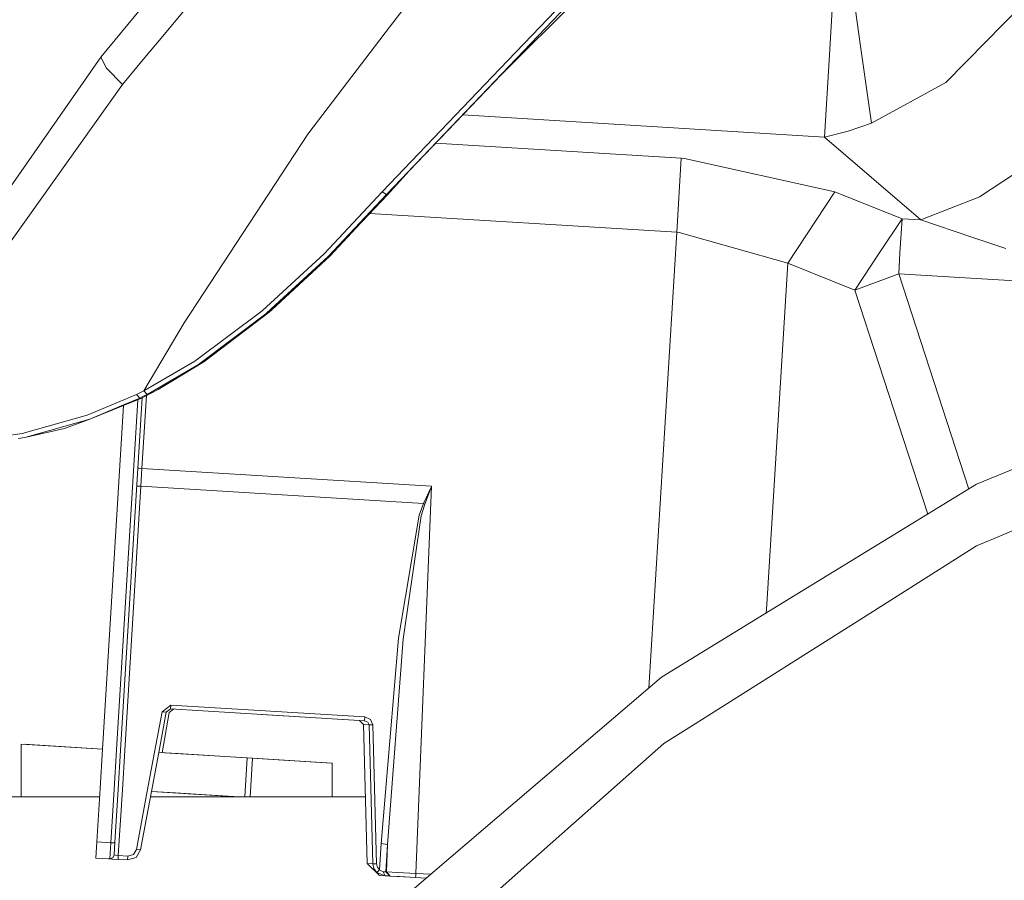
# Model space of a CAD drawing. Units: millimetres. Extents: x 645 to 9944, y -366 to 3658.
# Drawn here: x 1096 to 1333, y 1229 to 1437 of the extents above; entities that cross this region are included whole.
import ezdxf

# ---------------------------------------------------------------- set-up
doc = ezdxf.new("R2010")
doc.units = ezdxf.units.MM
doc.layers.add('1', color=7, linetype='Continuous', true_color=0xffffff)
doc.styles.add('blockfont', font='simplex.shx')
doc.dimstyles.get("Standard").update_dxf_attribs({"dimtxt": 0.18, "dimasz": 0.18, "dimexe": 0.18, "dimexo": 0.0625, "dimgap": 0.09, "dimtad": 0, "dimtih": 1, "dimtoh": 1, "dimdec": 4, "dimzin": 0, "dimdsep": 46, "dimtxsty": 'Standard', "dimcen": 0.09, "dimadec": 0, "dimazin": 0, "dimtfac": 1, "dimtdec": 4, "dimtofl": 0, "dimtmove": 0, "dimatfit": 3, "dimfxl": 1, "dimtolj": 1, "dimtzin": 0, "dimarcsym": 0})

# ---------------------------------------------------------------- blocks, each defined once
blk = doc.blocks.new('_U8')
at = {"layer": '1', "color": 18, "lineweight": 13}
for p, q in [((844.749766, 1254.050024), (844.749766, 3348.510542)), ((844.749766, 3346.510542), (2582.020716, 3346.510542)), ((4820, 3346.510542), (3082.72905, 3346.510542)), ((2613.8853, 3271.510542), (2588.8853, 3271.510542)), ((2588.8853, 3271.510542), (2588.8853, 3177.760542)), ((2845.551966, 3271.510542), (2820.551966, 3271.510542)), ((2845.551966, 3177.760542), (2845.551966, 3271.510542)), ((2588.8853, 3177.760542), (2613.8853, 3177.760542)), ((2820.551966, 3177.760542), (2845.551966, 3177.760542))]:
    blk.add_line(p, q, dxfattribs=at)
at = {"layer": '1', "color": 18, "lineweight": 70}
for points in [[(844.749766, 3346.510542), (894.749717, 3359.908002), (894.749815, 3333.113083)], [(4820, 3346.510542), (4770.000049, 3333.113083), (4769.999951, 3359.908002)]]:
    blk.add_solid(points, dxfattribs=at)
at = {"layer": '1', "color": 18, "linetype": 'Continuous', "lineweight": 13, "char_height": 50, "attachment_point": 7, "line_spacing_factor": 0.903614, "style": 'blockfont'}
for s, insert in [('\\W1.2899;156.5', (2586.170716, 3307.614709)), ('\\W1.1047;BBC', (2925.44155, 3307.614709)), ('\\W1.1591;3975', (2613.4103, 3185.739709))]:
    blk.add_mtext(s, dxfattribs=dict(at, insert=insert))

msp = doc.modelspace()

# ---------------------------------------------------------------- linework, layer by layer
at = {"layer": '1', "color": 18, "linetype": 'Continuous', "lineweight": 13}
for p, q in [((1162.094908, 1470.964439), (1132.290679, 1435.089834)), ((1292.771655, 1455.379136), (1291.112738, 1428.25485)), ((1298.516112, 1430.895694), (1295.040684, 1455.461986)), ((1185.010272, 1434.884317), (1197.535353, 1451.292284)), ((1342.421609, 1445.214756), (1332.856017, 1435.468681)), ((1126.902527, 1441.621888), (1115.417319, 1427.640684)), ((1231.136637, 1442.567475), (1211.949187, 1423.432596)), ((1227.856951, 1440.145619), (1184.26736, 1394.511588)), ((1209.77624, 1422.893532), (1226.934748, 1440.845378)), ((1132.290679, 1435.089834), (1130.747925, 1433.232888)), ((1185.010272, 1434.884317), (1170.228797, 1415.521272)), ((1328.88822, 1431.425952), (1332.856017, 1435.468681)), ((1130.747761, 1433.232691), (1126.043273, 1427.570101)), ((1301.225024, 1411.747701), (1298.516112, 1430.895694)), ((1319.177228, 1421.531565), (1328.888194, 1431.425925)), ((1115.417319, 1427.640684), (1089.789706, 1390.895493)), ((1116.785842, 1424.988754), (1115.417319, 1427.640684)), ((1126.043068, 1427.569855), (1120.620089, 1421.04245)), ((1289.898234, 1408.398397), (1291.112738, 1428.25485)), ((1116.785842, 1424.988754), (1120.620089, 1421.04245)), ((1209.77624, 1422.893532), (1183.258849, 1395.150669)), ((1211.949187, 1423.432596), (1184.26736, 1394.511588)), ((1120.620089, 1421.04245), (1084.547835, 1370.367654)), ((1319.177228, 1421.531565), (1301.225024, 1411.747701)), ((1170.228797, 1415.521272), (1165.318805, 1409.089096)), ((1202.665903, 1413.733745), (1289.898234, 1408.398397)), ((1301.225024, 1411.747701), (1295.590001, 1409.797795)), ((1135.50027, 1363.563664), (1165.318805, 1409.089096)), ((1289.898234, 1408.398397), (1295.590001, 1409.797795)), ((1313.136416, 1388.407834), (1289.898234, 1408.398397)), ((1255.348521, 1403.281219), (1196.128127, 1406.903304)), ((1254.256564, 1385.431178), (1255.348521, 1403.281219)), ((1255.348521, 1403.281219), (1256.133395, 1403.230794)), ((1292.424279, 1395.201452), (1256.133395, 1403.230794)), ((1190.495241, 1401.018261), (1184.421855, 1394.372948)), ((1340.802031, 1402.928837), (1327.275353, 1393.952616)), ((1183.258849, 1395.150669), (1169.246989, 1380.25821)), ((1184.26736, 1394.511588), (1170.229274, 1379.576333)), ((1184.421855, 1394.372948), (1176.93122, 1386.392839)), ((1184.26736, 1394.511588), (1183.258849, 1395.150669)), ((1184.421855, 1394.372948), (1184.26736, 1394.511588)), ((1281.026679, 1377.98167), (1292.424279, 1395.201452)), ((1292.424279, 1395.201452), (1308.605986, 1388.684876)), ((1313.136416, 1388.407834), (1327.089864, 1393.880017)), ((1327.275353, 1393.952616), (1327.089864, 1393.880017)), ((1254.256564, 1385.431178), (1180.275807, 1389.955977)), ((1303.117114, 1380.392082), (1308.605986, 1388.684876)), ((1308.605986, 1388.684876), (1308.102446, 1380.451567)), ((1308.605986, 1388.684876), (1313.136416, 1388.407834)), ((1325.431901, 1384.28355), (1313.136416, 1388.407834)), ((1176.93122, 1386.392839), (1170.680838, 1379.733928)), ((1247.531798, 1275.484075), (1254.256564, 1385.431178)), ((1254.825431, 1385.393985), (1254.256564, 1385.431178)), ((1281.026679, 1377.98167), (1254.825431, 1385.393985)), ((1325.431901, 1384.28355), (1333.589154, 1381.547339)), ((1169.246989, 1380.25821), (1154.280978, 1366.468914)), ((1156.522113, 1366.930611), (1170.229274, 1379.576333)), ((1170.680838, 1379.733928), (1156.679946, 1366.742857)), ((1297.208386, 1371.465214), (1303.117114, 1380.392082)), ((1308.102446, 1380.451567), (1307.793933, 1375.409015)), ((1275.990582, 1295.643061), (1281.026679, 1377.98167)), ((1281.026679, 1377.98167), (1297.208386, 1371.465214)), ((1297.208386, 1371.465214), (1307.793933, 1375.409015)), ((1307.793933, 1375.409015), (1324.67488, 1323.500845)), ((1307.793933, 1375.409015), (1340.664702, 1373.39855)), ((1314.779006, 1317.436662), (1297.208386, 1371.465214)), ((1154.280978, 1366.468914), (1138.103801, 1354.361899)), ((1155.217486, 1365.726836), (1138.965922, 1353.543885)), ((1156.035262, 1366.144426), (1140.24766, 1354.138739)), ((1156.522113, 1366.930611), (1155.217486, 1365.726836)), ((1156.679946, 1366.742857), (1156.035262, 1366.144426)), ((1125.803786, 1347.207196), (1135.50027, 1363.563664)), ((1326.51599, 1324.629076), (1408.759909, 1358.695753)), ((1138.103801, 1354.361899), (1125.803786, 1347.207196)), ((1138.965922, 1353.543885), (1126.592475, 1346.331008)), ((1140.24766, 1354.138739), (1129.278022, 1347.501762)), ((1124.032336, 1346.323259), (1120.995688, 1345.044166)), ((1125.476324, 1347.043796), (1124.032336, 1346.323259)), ((1124.809581, 1345.438965), (1124.032336, 1346.323259)), ((1129.278022, 1347.501762), (1125.381561, 1345.493028)), ((1126.592475, 1346.331008), (1125.396206, 1345.732473)), ((1125.803786, 1347.207196), (1125.476412, 1347.043839)), ((1125.803786, 1347.207196), (1126.592475, 1346.331008)), ((1120.995578, 1345.04412), (1112.099486, 1341.296919)), ((1120.919202, 1343.795388), (1112.797576, 1340.364225)), ((1119.185392, 1260.568577), (1124.350837, 1345.023533)), ((1120.183656, 1260.507518), (1125.381551, 1345.493023)), ((1120.183658, 1260.507518), (1125.381559, 1345.493027)), ((1124.902087, 1345.245846), (1120.909541, 1343.635694)), ((1124.809581, 1345.438965), (1120.919311, 1343.795433)), ((1125.396119, 1345.73243), (1124.809581, 1345.438965)), ((1124.809581, 1345.438965), (1124.902087, 1345.245846)), ((1125.381474, 1345.492983), (1124.902087, 1345.245846)), ((1125.340777, 1328.448661), (1126.415823, 1346.026219)), ((1332.707959, 1312.401421), (1408.602315, 1344.73706)), ((1120.909432, 1343.635651), (1112.797576, 1340.364225)), ((1120.909432, 1343.635651), (1115.841342, 1260.77311)), ((1120.909516, 1343.635684), (1115.84136, 1260.773109)), ((1120.909526, 1343.635688), (1115.841362, 1260.773109)), ((1115.841365, 1260.773109), (1120.909541, 1343.635694)), ((1096.477347, 1336.919077), (1112.099486, 1341.296919)), ((1097.08293, 1335.937865), (1112.797576, 1340.364225)), ((1112.797576, 1340.364225), (1106.660681, 1338.127024)), ((1091.912108, 1336.261041), (1096.477347, 1336.919077)), ((1097.08293, 1335.937865), (1106.660681, 1338.127024)), ((1095.502692, 1335.707195), (1097.08293, 1335.937865)), ((1124.342814, 1328.509692), (1124.635058, 1328.491814)), ((1125.340777, 1328.448661), (1124.635058, 1328.491814)), ((1125.079947, 1324.18526), (1125.340777, 1328.448661)), ((1195.123511, 1324.180491), (1125.340777, 1328.448661)), ((1121.181727, 1260.44647), (1125.079947, 1324.18526)), ((1124.372798, 1324.205406), (1124.077259, 1324.167868)), ((1125.079947, 1324.18526), (1124.372798, 1324.205406)), ((1193.200904, 1320.018776), (1125.079947, 1324.18526)), ((1191.382247, 1230.775364), (1195.123511, 1324.180491)), ((1193.200904, 1320.018776), (1195.103961, 1324.138649)), ((1195.107299, 1324.137218), (1193.514663, 1319.87644)), ((1195.123511, 1324.180491), (1195.103961, 1324.138649)), ((1195.107299, 1324.137218), (1195.123511, 1324.180491)), ((1278.922369, 1295.463747), (1326.51599, 1324.629076)), ((1192.179995, 1317.161091), (1193.200904, 1320.018776)), ((1193.514663, 1319.87644), (1193.200904, 1320.018776)), ((1192.659693, 1317.012079), (1193.514663, 1319.87644)), ((1187.163668, 1287.485011), (1192.179995, 1317.161091)), ((1192.659693, 1317.012079), (1188.34384, 1287.307985)), ((1326.565581, 1309.78442), (1332.707959, 1312.401421)), ((1301.714799, 1294.069719), (1326.565581, 1309.78442)), ((1250.613528, 1278.116114), (1278.922311, 1295.463711)), ((1258.723098, 1266.883381), (1301.71473, 1294.069675)), ((1275.865023, 1293.590208), (1275.99058, 1295.643023)), ((1182.971316, 1237.978585), (1187.163668, 1287.485011)), ((1184.556323, 1237.785347), (1188.34384, 1287.307985)), ((1196.029249, 1231.496849), (1250.613528, 1278.116114)), ((1132.263022, 1271.381743), (1130.174475, 1269.749887)), ((1132.206755, 1270.462044), (1131.162482, 1269.646175)), ((1132.949644, 1270.416606), (1131.903964, 1269.592054)), ((1132.206755, 1270.462044), (1132.263022, 1271.381743)), ((1179.014521, 1267.599113), (1132.206755, 1270.462044)), ((1179.070788, 1268.518813), (1132.263022, 1271.381743)), ((1130.174475, 1269.749887), (1128.368604, 1260.006898)), ((1131.162482, 1269.646175), (1129.364687, 1259.945974)), ((1131.162482, 1269.646175), (1130.174475, 1269.749887)), ((1130.194109, 1259.895247), (1131.903964, 1269.592054)), ((1177.756728, 1267.676022), (1154.118275, 1269.121857)), ((1179.014521, 1267.599113), (1179.070788, 1268.518813)), ((1179.070788, 1268.518813), (1180.444079, 1267.922886)), ((1181.023913, 1266.613252), (1180.444079, 1267.922886)), ((1178.733187, 1266.723283), (1177.756703, 1267.676046)), ((1180.090266, 1266.640313), (1178.733187, 1266.723283)), ((1179.611521, 1233.172663), (1178.733187, 1266.723283)), ((1179.777461, 1267.29656), (1179.014521, 1267.599113)), ((1180.090266, 1266.640313), (1179.777461, 1267.29656)), ((1180.090266, 1266.640313), (1181.023913, 1266.613252)), ((1180.969077, 1233.089574), (1180.090266, 1266.640313)), ((1181.902247, 1233.062632), (1181.023913, 1266.613252)), ((1251.19813, 1262.124904), (1258.723098, 1266.883381)), ((1096.202212, 1261.95658), (1115.84026, 1260.755405)), ((1096.202212, 1249.242552), (1096.202212, 1261.95658)), ((1096.936418, 1261.911672), (1096.937495, 1261.929281)), ((1096.937495, 1261.929281), (1115.841342, 1260.77311)), ((1115.841341, 1260.773085), (1115.261383, 1251.290853)), ((1115.841358, 1260.773084), (1115.261393, 1251.290853)), ((1115.84136, 1260.773084), (1115.261394, 1251.290853)), ((1115.261396, 1251.290853), (1115.841363, 1260.773084)), ((1215.296095, 1230.31839), (1251.19813, 1262.124904)), ((1118.605438, 1251.086323), (1119.185391, 1260.568557)), ((1119.603701, 1251.025266), (1120.183655, 1260.507501)), ((1119.603702, 1251.025266), (1120.183657, 1260.507501)), ((1120.601799, 1250.964219), (1121.181726, 1260.446457)), ((1128.368602, 1260.006889), (1126.62426, 1250.595864)), ((1129.364685, 1259.945965), (1127.620484, 1250.534931)), ((1129.364687, 1259.945975), (1133.993464, 1259.662874)), ((1129.364687, 1259.945974), (1150.711852, 1258.640297)), ((1131.036669, 1259.843715), (1129.364688, 1259.945979)), ((1142.851668, 1259.121068), (1129.364688, 1259.945979)), ((1133.993464, 1259.662874), (1142.851668, 1259.121068)), ((1142.851656, 1259.121057), (1142.851668, 1259.121068)), ((1142.851668, 1259.121068), (1171.048957, 1257.396467)), ((1142.851668, 1259.121068), (1171.048957, 1257.396467)), ((1150.137186, 1249.242552), (1150.711852, 1258.640297)), ((1150.711852, 1258.640297), (1171.048957, 1257.396467)), ((1151.99216, 1258.544333), (1151.423959, 1249.242552)), ((1171.202021, 1257.369287), (1151.99216, 1258.544333)), ((1171.047871, 1257.378717), (1171.048957, 1257.396467)), ((1171.047871, 1257.378717), (1171.048957, 1257.396467)), ((1171.202021, 1257.369287), (1171.047871, 1257.378717)), ((1171.202021, 1257.369287), (1171.047871, 1257.378717)), ((1171.202021, 1257.369287), (1171.047871, 1257.378717)), ((1171.202021, 1249.242552), (1171.202021, 1257.369287)), ((1114.471274, 1238.372691), (1115.261394, 1251.290828)), ((1115.261392, 1251.290828), (1114.471274, 1238.372691)), ((1115.261381, 1251.290828), (1114.471274, 1238.372691)), ((1115.261391, 1251.290828), (1114.471274, 1238.372691)), ((1115.136103, 1249.242552), (965.268451, 1249.242552)), ((1117.815333, 1238.168128), (1118.605436, 1251.0863)), ((1118.605437, 1251.08632), (1118.605437, 1251.086323)), ((1118.827182, 1238.32918), (1119.6037, 1251.025244)), ((1118.827182, 1238.32918), (1119.603701, 1251.025244)), ((1119.603701, 1251.025261), (1119.603701, 1251.025265)), ((1119.603702, 1251.025261), (1119.603702, 1251.025265)), ((1119.630652, 1235.085256), (1120.601797, 1250.964198)), ((1120.601798, 1250.964212), (1120.601799, 1250.964217)), ((1126.62426, 1250.59586), (1124.02566, 1236.575969)), ((1127.620483, 1250.534927), (1125.014144, 1236.472137)), ((1148.750168, 1249.242552), (1127.380959, 1249.242552)), ((1148.170505, 1249.242552), (1127.613976, 1250.499817)), ((1148.170505, 1249.242552), (1127.613976, 1250.499817)), ((1148.170505, 1249.242552), (1127.613976, 1250.499817)), ((1148.170505, 1249.242552), (1127.613976, 1250.499817)), ((1127.62048, 1250.534915), (1133.413153, 1250.18061)), ((1127.620481, 1250.534917), (1148.750158, 1249.242552)), ((1148.750168, 1249.242552), (1127.620483, 1250.534927)), ((1128.527544, 1250.443942), (1128.533736, 1250.479056)), ((1133.413153, 1250.18061), (1138.434614, 1249.873492)), ((1136.369949, 1249.999769), (1148.750158, 1249.242552)), ((1179.190822, 1249.242552), (1148.750564, 1249.242552)), ((1114.234293, 1234.49219), (1114.471274, 1238.372691)), ((1117.815333, 1238.168128), (1114.471274, 1238.372691)), ((1117.577868, 1234.287627), (1117.815333, 1238.168128)), ((1117.815333, 1238.168128), (1118.524867, 1238.190062)), ((1118.524867, 1238.190062), (1118.827009, 1238.3291)), ((1118.636924, 1235.224731), (1118.827182, 1238.32918)), ((1118.827019, 1238.329105), (1118.827182, 1238.32918)), ((1182.584601, 1231.659539), (1182.971316, 1237.978585)), ((1184.556323, 1237.785347), (1182.971316, 1237.978585)), ((1184.153395, 1231.197245), (1184.556323, 1237.785347)), ((1184.292155, 1231.188662), (1184.556323, 1237.785347)), ((1114.234286, 1234.492071), (1114.234293, 1234.49219)), ((1114.234286, 1234.49219), (1114.234293, 1234.49219)), ((1114.234293, 1234.49219), (1114.234286, 1234.49219)), ((1117.577868, 1234.287627), (1114.234286, 1234.492071)), ((1117.577868, 1234.287627), (1118.297416, 1234.535344)), ((1118.301707, 1234.536774), (1118.297416, 1234.535344)), ((1118.301707, 1234.536774), (1118.636924, 1235.224731)), ((1118.925887, 1235.151418), (1118.636924, 1235.224731)), ((1119.630652, 1235.085256), (1118.925887, 1235.151418)), ((1119.630652, 1235.085256), (1119.574385, 1234.165557)), ((1121.937114, 1234.944113), (1119.630652, 1235.085256)), ((1121.880847, 1234.024413), (1121.937114, 1234.944113)), ((1123.911219, 1234.654792), (1121.880847, 1234.024413)), ((1123.290854, 1235.364325), (1121.937114, 1234.944113)), ((1124.02566, 1236.575969), (1123.290854, 1235.364325)), ((1125.014144, 1236.472137), (1123.911219, 1234.654792)), ((1125.014144, 1236.472137), (1124.02566, 1236.575969)), ((1117.239114, 1234.30834), (1118.162471, 1234.251864)), ((1118.162471, 1234.251864), (1117.577868, 1234.287627)), ((1119.574385, 1234.165557), (1118.162471, 1234.251864)), ((1121.880847, 1234.024413), (1119.574385, 1234.165557)), ((1179.611521, 1233.172663), (1180.969077, 1233.089574)), ((1182.502585, 1230.316885), (1179.611521, 1233.172663)), ((1180.969077, 1233.089574), (1181.902247, 1233.062632)), ((1181.247073, 1231.936581), (1180.969077, 1233.089574)), ((1182.090598, 1232.293732), (1181.902247, 1233.062632)), ((1182.584601, 1231.659539), (1182.090598, 1232.293732)), ((1181.964236, 1230.986841), (1181.247073, 1231.936581)), ((1181.964236, 1230.986841), (1182.584601, 1231.659539)), ((1183.960276, 1230.227478), (1181.964236, 1230.986841)), ((1182.502585, 1230.316885), (1181.964236, 1230.986841)), ((1182.541686, 1230.314262), (1182.502585, 1230.316885)), ((1182.541686, 1230.314262), (1183.960276, 1230.227478)), ((1183.467227, 1231.193788), (1182.584601, 1231.659539)), ((1182.921725, 1220.301993), (1196.029199, 1231.496806)), ((1184.153395, 1231.197245), (1183.467227, 1231.193788)), ((1183.960276, 1230.227478), (1183.467227, 1231.193788)), ((1185.057479, 1230.160363), (1183.960276, 1230.227478)), ((1184.292155, 1231.188662), (1184.153395, 1231.197245)), ((1185.057479, 1230.160363), (1184.153395, 1231.197245)), ((1186.912375, 1231.035955), (1184.292155, 1231.188662)), ((1185.196238, 1230.151899), (1184.292155, 1231.188662)), ((1185.196238, 1230.151899), (1185.057479, 1230.160363)), ((1187.459784, 1230.013497), (1185.196238, 1230.151899)), ((1188.448745, 1229.952939), (1185.196238, 1230.151899)), ((1191.382247, 1230.775364), (1186.912375, 1231.035955)), ((1191.321212, 1229.777344), (1187.459784, 1230.013497)), ((1191.342192, 1229.776032), (1188.448745, 1229.952939)), ((1191.351729, 1230.276354), (1191.321212, 1229.777344)), ((1193.835877, 1229.623537), (1191.321212, 1229.777344)), ((1193.835848, 1229.623512), (1191.342192, 1229.776032)), ((1191.351729, 1230.276354), (1191.382247, 1230.775364)), ((1194.930409, 1230.558353), (1191.382247, 1230.775364)), ((1192.783194, 1210.373648), (1215.29608, 1230.318377))]:
    msp.add_line(p, q, dxfattribs=at)

# ---------------------------------------------------------------- dimensions: what is measured, and where the dimension line sits
dim = msp.add_linear_dim(base=(844.749766, 3346.510542), p1=(4820, 3450), p2=(844.749766, 1254.050024), text='<>\\P[\\C18;\\H50.00;\\Fsimplex.shx;3975\\Fsimplex.shx;\\H50.00;\\C18; ]\\C18;\\H50.00;\\Fsimplex.shx;BBC\\Fsimplex.shx;\\H50.00;\\C18;', dimstyle='Standard', override={"dimtxt": 50, "dimasz": 50, "dimexe": 2, "dimexo": 0, "dimgap": 1.5, "dimtih": 1, "dimtoh": 1, "dimdec": 1, "dimlfac": 0.03937, "dimzin": 8, "dimdsep": 46, "dimlunit": 2, "dimtxsty": 'blockfont', "dimsah": 1, "dimse1": 0, "dimse2": 0, "dimsd1": 0, "dimsd2": 0, "dimclrd": 18, "dimclre": 18, "dimclrt": 18, "dimtol": 0, "dimtm": -0.1, "dimtfac": 1, "dimtdec": 2, "dimtofl": 1, "dimtmove": 0, "dimtzin": 8, "dimlwd": 13, "dimlwe": 13}, dxfattribs=at)
dim.commit()
dim.dimension.update_dxf_attribs({"geometry": '_U8', "text_midpoint": (2832.374883, 3346.510542), "dimtype": 160})

doc.saveas('drawing.dxf')
